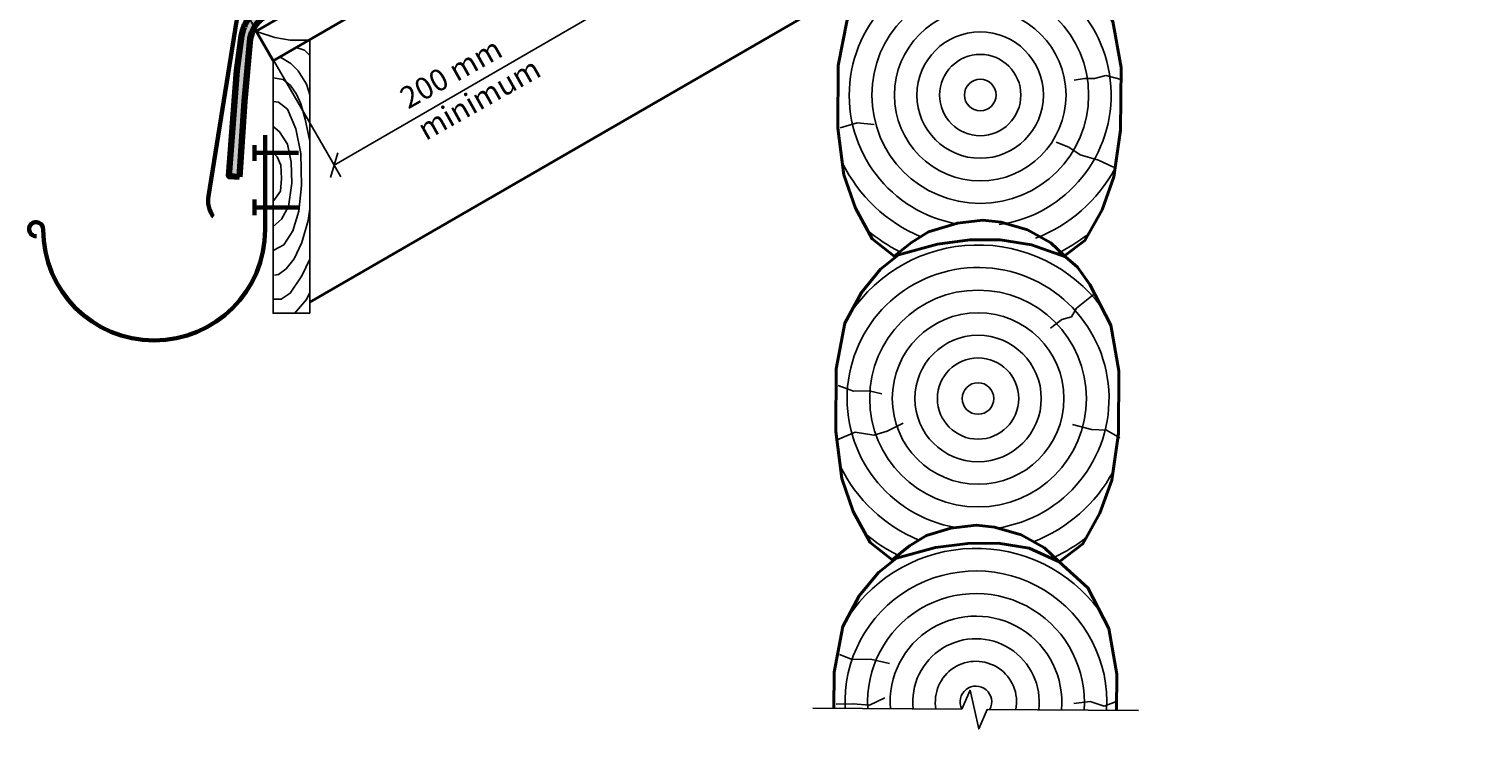
# Model space of a CAD drawing. Units: millimetres. Extents: x 36 to 1348, y 295 to 1547.
# Drawn here: x 96 to 901, y 295 to 682 of the extents above; entities that cross this region are included whole.
import ezdxf

# ---------------------------------------------------------------- set-up
doc = ezdxf.new("R2010")
doc.units = ezdxf.units.MM
doc.linetypes.add('Hel', pattern=[400, 200, 0, 200, 0])
for name, color, linetype, lineweight in [('025', 7, 'Continuous', 25), ('Blekk', 7, 'Continuous', 60), ('N20---CO3', 7, 'Continuous', 40)]:
    doc.layers.add(name, color=color, linetype=linetype, lineweight=lineweight)
doc.layers.add('12', color=7, linetype='Continuous', lineweight=106, true_color=0x0071c2)
for name, color, linetype in [('Flate', 1, 'Hel'), ('N20---CO2', 7, 'Continuous'), ('SVAKT', 254, 'Continuous')]:
    doc.layers.add(name, color=color, linetype=linetype)
doc.styles.add('arial', font='arial.ttf')
doc.styles.add('ISO', font='ISO.SHX', dxfattribs={"width": 1.08, "height": 17.5})

# ---------------------------------------------------------------- blocks, each defined once
blk = doc.blocks.new('stift')
at = {"layer": 'Blekk'}
for points in [[(0, -3.34), (0, 3.34)], [(0, 0), (18.74, 0)]]:
    blk.add_lwpolyline(points, dxfattribs=at)
blk = doc.blocks.new('3stokker')
at = {"layer": 'N20---CO2'}
for p, q in [((130.29, -31.35), (124.68, -32.36)), ((135.89, -31.39), (130.29, -31.35)), ((142.2, -29.68), (135.89, -31.39)), ((151.28, -32.19), (142.2, -29.68)), ((-4.96, -58.74), (4.51, -56.01)), ((4.51, -56.01), (13.95, -56.77)), ((121.63, -69.42), (114.65, -66.57)), ((127.9, -73.66), (121.63, -69.42)), ((138.02, -76.53), (127.9, -73.66)), ((146.39, -80.44), (138.02, -76.53)), ((135.05, -151.21), (125.9, -158.49)), ((125.9, -158.49), (123.07, -163.37)), ((117.81, -164.73), (111.48, -169.58)), ((123.07, -163.37), (117.81, -164.73)), ((-5.95, -201.3), (2.42, -204.51)), ((2.42, -204.51), (11.17, -204.22)), ((11.17, -204.22), (18.16, -206.02)), ((21.16, -226.68), (29.94, -222.19)), ((134.18, -225.72), (123.7, -222.85)), ((-6.51, -231.38), (3.31, -227.25)), ((3.31, -227.25), (13.8, -228.73)), ((13.8, -228.73), (21.16, -226.68)), ((142.58, -226.13), (134.18, -225.72)), ((149.89, -230.38), (142.58, -226.13)), ((-5.24, -350.17), (1.73, -353.02)), ((1.73, -353.02), (11.88, -352.74)), ((11.88, -352.74), (22.36, -355.26)), ((-7.19, -377.79), (2.26, -377.51)), ((2.26, -377.51), (11.35, -378.27)), ((11.35, -378.27), (19.78, -374.13)), ((133.48, -376.33), (124.38, -377.31)), ((141.16, -378.83), (133.48, -376.33)), ((147.47, -376.42), (141.16, -378.83))]:
    blk.add_line(p, q, dxfattribs=at)
blk.add_lwpolyline([(-20, -379.97), (62.34, -380.55), (66.99, -369.98), (71.83, -391.42), (76.52, -380.65), (160.17, -381.23)], dxfattribs=at)
for centre, radius in [((72.59, -40.56), 60), ((72.59, -40.56), 47.5), ((72.59, -40.56), 35), ((72.59, -40.56), 22.5), ((72.59, -40.56), 8.75), ((71.41, -208.53), 60), ((71.41, -208.53), 47.5), ((71.41, -208.53), 35), ((71.41, -208.53), 22.5), ((71.41, -208.53), 8.75)]:
    blk.add_circle(centre, radius, dxfattribs=at)
for centre, radius, start, end in [((72.59, -40.56), 85, 36.46745, 146.41513), ((72.59, -40.56), 72.5, 278.38521, 260.11473), ((72.59, -40.56), 85, 206.10174, 247.25216), ((72.59, -40.56), 85, 291.10243, 331.52751), ((72.59, -40.56), 97.5, 230.24446, 242.84035), ((72.59, -40.56), 97.5, 295.66301, 307.89636), ((71.41, -208.53), 85, 36.46745, 146.41513), ((71.41, -208.53), 72.5, 278.38521, 260.11473), ((71.41, -208.53), 85, 206.10174, 247.25216), ((71.41, -208.53), 85, 291.10243, 331.52751), ((71.41, -208.53), 97.5, 230.24446, 242.84035), ((71.41, -208.53), 97.5, 295.66301, 307.89636), ((70.24, -376.48), 85, 36.46745, 146.41513), ((70.24, -376.48), 72.5, 356.34385, 182.85615), ((70.24, -376.48), 60, 355.66451, 183.53549), ((70.24, -376.48), 47.5, 354.62652, 184.57348), ((70.24, -376.48), 35, 352.8431, 186.3569), ((70.24, -376.48), 22.5, 349.05417, 190.14583), ((70.24, -376.48), 8.75, 331.52495, 206.53579)]:
    blk.add_arc(centre, radius, start, end, dxfattribs=at)
at = {"layer": 'N20---CO3'}
for points in [[(8.03, 18.14), (-1.08, 1.12), (-5.97, -24.15), (-6.21, -58.87), (-2.86, -84.79), (3.49, -103.08), (12.78, -120.21), (24.99, -129.78), (34.55, -122.13), (44, -116.31), (59.97, -111.42), (74.11, -109.76), (84.11, -111), (98.79, -115.23), (111.69, -122.38), (119.31, -129.55), (130.49, -121.03), (140.03, -104.03), (146.63, -85.83), (150.34, -59.97), (150.58, -25.25), (146.05, 0.09), (134.44, 22.54), (118.65, 37.01), (102.13, 44.58), (84.83, 47.36), (68.05, 47.21), (47.13, 44.55)], [(-8.45, -380.05), (-8.31, -360.08), (-3.43, -334.81), (5.68, -317.79), (16.32, -304.88), (26.22, -296.88), (47.85, -290.99), (65.71, -288.72), (82.49, -288.57), (99.78, -291.35), (116.3, -298.91), (132.09, -313.39), (143.71, -335.83), (148.24, -361.17), (148.1, -381.15)]]:
    blk.add_lwpolyline(points, dxfattribs=at)
blk.add_lwpolyline([(83.66, -120.61), (100.96, -123.39), (119.88, -130.09), (126.44, -135.82), (133.26, -145.43), (144.88, -167.88), (149.41, -193.21), (149.17, -227.93), (145.46, -253.8), (138.85, -272), (129.32, -289), (116.3, -298.91), (108.11, -291.21), (95.22, -284.05), (80.53, -279.83), (70.53, -278.59), (56.4, -280.25), (42.83, -284.28), (33.37, -290.1), (23.82, -297.75), (11.61, -288.18), (2.31, -271.05), (-4.03, -252.76), (-7.38, -226.84), (-7.14, -192.12), (-2.26, -166.85), (6.85, -149.83), (17.49, -136.92), (27.39, -128.92), (49.02, -123.03), (66.88, -120.76)], close=True, dxfattribs=at)
blk = doc.blocks.new('BULLSH')
at = {"layer": 'SVAKT'}
for p, q in [((0.09, 130.2), (5.56, 129.33)), ((5.56, 129.33), (9.58, 126.02)), ((13.86, 134.07), (18.45, 126.73)), ((9.58, 126.02), (13.02, 121.25)), ((13.02, 121.25), (15.27, 115.95)), ((18.45, 126.73), (20.27, 120.95)), ((2.91, 116.83), (0.09, 117.25)), ((8.04, 112.93), (2.91, 116.83)), ((12.63, 102.14), (8.04, 112.93)), ((15.27, 115.95), (17.74, 107.32)), ((17.74, 107.32), (20.39, 95.23)), ((-0.09, 103.44), (3.62, 100.43)), ((3.62, 100.43), (8.03, 93.52)), ((15.27, 88.34), (12.63, 102.14)), ((2.2, 86.62), (-0.09, 88.78)), ((8.03, 93.52), (9.97, 83.6)), ((4.32, 81.87), (2.2, 86.62)), ((4.68, 74.54), (4.32, 81.87)), ((9.97, 83.6), (10.33, 71.95)), ((15.8, 70.65), (15.27, 88.34)), ((4.14, 67.63), (4.68, 74.54)), ((0.44, 62.46), (4.14, 67.63)), ((10.33, 71.95), (8.55, 59)), ((14.2, 56.41), (15.8, 70.65)), ((8.55, 59), (4.67, 52.1)), ((10.85, 45.63), (14.2, 56.41)), ((20.26, 57.81), (19.33, 51.22)), ((4.67, 52.1), (-0.1, 47.8)), ((19.33, 51.22), (15.97, 39.14)), ((5.91, 37.86), (10.85, 45.63)), ((0.43, 34.85), (5.91, 37.86)), ((15.97, 39.14), (11.73, 30.1)), ((7.14, 24.49), (3.07, 21.46)), ((11.73, 30.1), (7.14, 24.49)), ((20.25, 29.84), (15.97, 20.6)), ((3.07, 21.46), (0.78, 21.04)), ((15.97, 20.6), (9.43, 11.12)), ((9.43, 11.12), (4.49, 7.67)), ((18.43, 7.66), (20.25, 11.41)), ((20.25, -0.02), (0, 0)), ((4.49, 7.67), (0.43, 7.67)), ((11.9, -0.11), (18.43, 7.66))]:
    blk.add_line(p, q, dxfattribs=at)
for points in [[(20.25, 142.58), (17.38, 145.58), (12.78, 147.05)], [(20.27, 151.32), (20.25, -0.02)], [(0, 0), (0.02, 139.77)], [(13.86, 134.07), (9.76, 138.26), (3.79, 141.84)]]:
    blk.add_lwpolyline(points, dxfattribs=at)
blk = doc.blocks.new('planker_skraa')
at = {"layer": 'N20---CO3'}
for p, q in [((-9.44, 16.33), (982.63, 589.62)), ((0, 0), (991.99, 573.24)), ((0, 0), (-9.44, 16.33))]:
    blk.add_line(p, q, dxfattribs=at)
at = {"layer": 'SVAKT'}
for p, q in [((-8.7, 15.99), (0.99, 12.78)), ((0.99, 12.78), (9.34, 11.38)), ((9.34, 11.38), (19.5, 11.31))]:
    blk.add_line(p, q, dxfattribs=at)

msp = doc.modelspace()

# ---------------------------------------------------------------- hatches: boundary and pattern name
at = {"layer": '12'}
h = msp.add_hatch(color=256, dxfattribs=at)
edge = h.paths.add_edge_path()
edge.add_line((212.43, 600.35), (206.58, 600.78))
edge.add_line((206.58, 600.78), (210.9, 659.3))
edge.add_line((210.9, 659.3), (213.47, 678.39))
edge.add_line((213.47, 678.39), (214.52, 682.09))
edge.add_arc((233.76, 676.62), 20, 133.17655, 164.14036, ccw=False)
edge.add_line((220.08, 691.21), (222.38, 693.37))
edge.add_line((222.38, 693.37), (240.75, 704.32))
edge.add_line((240.75, 704.32), (478.09, 841.07))
edge.add_line((478.09, 841.07), (600.33, 912.43))
edge.add_line((600.33, 912.43), (603.53, 906.92))
edge.add_line((603.53, 906.92), (485.38, 838.45))
edge.add_line((485.38, 838.45), (224.81, 687.96))
edge.add_line((224.81, 687.96), (223.07, 686.26))
edge.add_arc((233.59, 675.56), 15, 134.49125, 162.86858)
edge.add_line((219.25, 679.97), (218.29, 676.84))
edge.add_line((218.29, 676.84), (215.25, 642.31))
edge.add_line((215.25, 642.31), (212.43, 600.35))

# ---------------------------------------------------------------- linework, layer by layer
at = {"layer": '025'}
msp.add_lwpolyline([(251.27, 524.85), (231.02, 524.86), (231.04, 664.64), (251.28, 676.35)], close=True, dxfattribs=at)
at = {"layer": '12'}
msp.add_lwpolyline([(212.43, 600.35), (206.58, 600.78), (210.9, 659.3), (213.47, 678.39), (214.52, 682.09, -0.135933), (220.08, 691.21), (222.38, 693.37), (240.75, 704.32), (478.09, 841.07), (600.33, 912.43), (603.53, 906.92), (485.38, 838.45), (224.81, 687.96), (223.07, 686.26, 0.124456), (219.25, 679.97), (218.29, 676.84), (215.25, 642.31)], format="xyb", close=True, dxfattribs=at)
at = {"layer": 'Blekk'}
msp.add_lwpolyline([(324.1, 757.73), (218.07, 696.89, 0.226411), (210.72, 686.25), (195.2, 589.64, 0.194995), (197.73, 578.65), (197.97, 578.3)], format="xyb", dxfattribs=at)
for points in [[(226.56, 571.17), (226.56, 623.41)], [(220.71, 609.21), (220.71, 617.89)], [(220.71, 613.55), (245.06, 613.55)]]:
    msp.add_lwpolyline(points, dxfattribs=at)
for centre, radius, start, end in [((99.83, 571.36), 3.9, 357.21998, 273.56191), ((165.14, 571.17), 61.42, 180, 0)]:
    msp.add_arc(centre, radius, start, end, dxfattribs=at)
at = {"layer": 'Flate'}
for points in [[(199.63, 719.74), (260.92, 613.67)], [(409.34, 690.34), (264.87, 606.86)], [(260.92, 613.67), (268.58, 600.42)], [(262.84, 600.01), (266.89, 613.69)]]:
    msp.add_lwpolyline(points, dxfattribs=at)
at = {"layer": 'N20---CO3'}
msp.add_lwpolyline([(251.29, 530.97), (1306.42, 1140.66)], dxfattribs=at)

# ---------------------------------------------------------------- block references
at = {"layer": '025'}
for name, p in [('planker_skraa', (231.04, 664.64)), ('3stokker', (549.84, 686.17)), ('BULLSH', (231.02, 524.87))]:
    msp.add_blockref(name, p, dxfattribs=at)
at = {"layer": 'Blekk', "xscale": 1.299999999999997, "yscale": 1.299999999999997, "zscale": 1.299999999999997}
msp.add_blockref('stift', (220.71, 583.39), dxfattribs=at)

# ---------------------------------------------------------------- texts
at = {"layer": 'Flate', "insert": (299.83, 648.03), "char_height": 12, "width": 149.1799, "attachment_point": 1, "rotation": 29.33904, "style": 'arial'}
msp.add_mtext('200 mm\\Pminimum', dxfattribs=at)
at = {"layer": 'N20---CO2', "char_height": 3.5, "attachment_point": 1, "style": 'ISO'}
for insert in [(100.6, 612.04), (97.3, 603.78)]:
    msp.add_mtext('\\A1; ', dxfattribs=dict(at, insert=insert))

doc.saveas('drawing.dxf')
